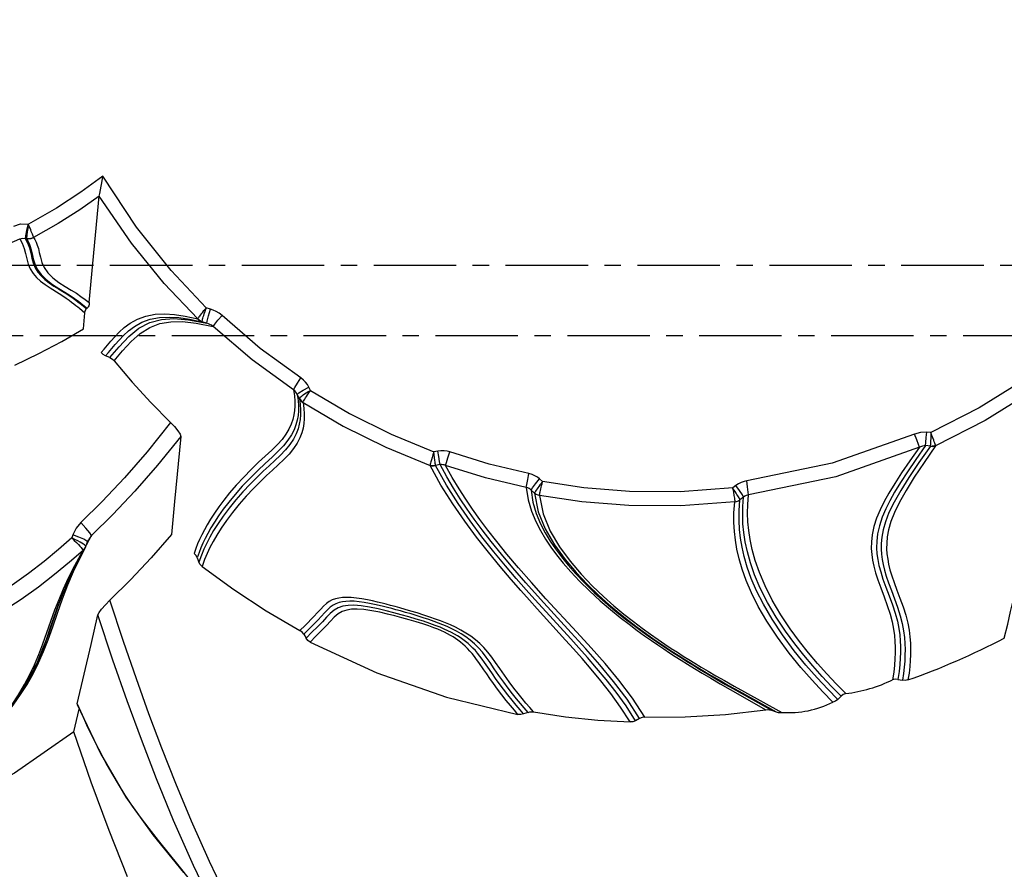
# Model space of a CAD drawing. Units: millimetres. Extents: x -1357 to 20411, y -677 to 13822.
# Drawn here: x 10854 to 11233, y 2335 to 2662 of the extents above; entities that cross this region are included whole.
import ezdxf

# ---------------------------------------------------------------- set-up
doc = ezdxf.new("R2010")
doc.units = ezdxf.units.MM
doc.linetypes.add('CENTER', pattern=[50.8, 31.75, -6.35, 6.35, -6.35])
doc.dimstyles.new('Qitele', dxfattribs={"dimscale": 85, "dimtxt": 4, "dimasz": 5, "dimexe": 4, "dimexo": 0, "dimgap": 3, "dimtad": 1, "dimdec": 0, "dimrnd": 10, "dimzin": 1, "dimtxsty": 'Standard', "dimblk": 'OBLIQUE', "dimcen": 5, "dimdle": 4, "dimclrd": 256, "dimclre": 256, "dimclrt": 256, "dimadec": 0, "dimazin": 0, "dimtfac": 1, "dimtdec": 0, "dimtmove": 0, "dimatfit": 3, "dimldrblk": 'OBLIQUE', "dimfxl": 6, "dimfxlon": 1, "dimlwd": 40, "dimlwe": 30, "dimarcsym": 0})

# ---------------------------------------------------------------- blocks, each defined once
blk = doc.blocks.new('_Oblique')
at = {"color": 0, "linetype": 'ByBlock', "lineweight": -2}
blk.add_line((-0.5, -0.5), (0.5, 0.5), dxfattribs=at)
blk = doc.blocks.new('*D9')
at = {"lineweight": 40, "transparency": 16777216}
blk.add_line((1895.57, 9381.77), (1895.57, 1414.82), dxfattribs=at)
at = {"lineweight": 30, "transparency": 16777216}
for p, q in [((2405.57, 9041.77), (1555.57, 9041.77)), ((2405.57, 1754.82), (1555.57, 1754.82))]:
    blk.add_line(p, q, dxfattribs=at)
at = {"layer": 'Defpoints', "color": 0, "transparency": 16777216}
for p in [(7477.44, 9041.77), (1895.57, 1754.82), (11102.59, 1754.82)]:
    blk.add_point(p, dxfattribs=at)
at = {"lineweight": 40, "transparency": 16777216, "xscale": 425, "yscale": 425, "zscale": 425}
for p, rotation in [((1895.57, 9041.77), 90), ((1895.57, 1754.82), 270)]:
    blk.add_blockref('_Oblique', p, dxfattribs=dict(at, rotation=rotation))
at = {"transparency": 16777216, "insert": (1462.97, 5913.26), "char_height": 340, "attachment_point": 5, "rotation": 90}
blk.add_mtext('7290', dxfattribs=at)

msp = doc.modelspace()

# ---------------------------------------------------------------- linework, layer by layer
at = {"color": 7, "linetype": 'Continuous'}
for p, q in [((10881.04, 2552.99), (10884.87, 2593.96)), ((10857.52, 2583.16), (10857.29, 2581.52)), ((10857.12, 2580.22), (10856.98, 2579.11)), ((10857.29, 2581.52), (10857.12, 2580.22)), ((10856.31, 2577.75), (10856.83, 2577.64)), ((10877.22, 2550.84), (10878.32, 2549.93)), ((10878.32, 2549.93), (10879.37, 2549.06)), ((10878.78, 2542.9), (10879.37, 2549.06)), ((10879.98, 2550.67), (10880.21, 2550.84)), ((10927.71, 2550.5), (10926.08, 2550.98)), ((10926.29, 2545.07), (10924.39, 2545.63)), ((10885.57, 2533.74), (10886.73, 2535.08)), ((10887.28, 2532.47), (10888.45, 2533.81)), ((10888.95, 2531.82), (10887.28, 2532.47)), ((10966.26, 2519.09), (10965.57, 2520.46)), ((10961.93, 2516.01), (10961.11, 2517.62)), ((11205.19, 2502.93), (11203.61, 2503.08)), ((11015.21, 2495.81), (11013.73, 2495.53)), ((11205, 2497.75), (11203.16, 2497.91)), ((11205, 2498.59), (11204.97, 2497.75)), ((11012.28, 2490.43), (11012.27, 2490.28)), ((11016.11, 2490.58), (11014.34, 2490.26)), ((11055.62, 2484.05), (11054.49, 2485.05)), ((11052.53, 2479.61), (11051.2, 2480.78)), ((11128.83, 2481.6), (11129.1, 2479.98)), ((11130.02, 2482.52), (11128.84, 2481.61)), ((11133.06, 2478.04), (11131.65, 2476.96)), ((10874.69, 2463.57), (10874.24, 2462.31)), ((10880.09, 2461.13), (10878.94, 2461.82)), ((10879.93, 2459.69), (10881.85, 2463.24)), ((10880.33, 2460.79), (10880.72, 2461.66)), ((10880.72, 2461.66), (10880.71, 2461.64)), ((10872.46, 2444.66), (10879.56, 2458.7)), ((10877.48, 2460.72), (10876.57, 2461.2)), ((10878.2, 2460.3), (10877.48, 2460.72)), ((10878.75, 2459.96), (10878.2, 2460.3)), ((10878.55, 2457.71), (10878.62, 2457.55)), ((10878.58, 2457.41), (10879.03, 2457.84)), ((10879.03, 2457.84), (10879.38, 2458.34)), ((10879.38, 2458.34), (10879.39, 2458.35)), ((10879.43, 2458.57), (10879.7, 2459.16)), ((10879.56, 2458.7), (10879.7, 2459.03)), ((10879.7, 2459.03), (10880.33, 2460.79)), ((10879.7, 2459.03), (10879.7, 2459.16)), ((10880.33, 2460.79), (10880.09, 2461.13)), ((10874.88, 2449.42), (10877.14, 2454.25)), ((10876.61, 2453.32), (10878.83, 2457.44)), ((10922.63, 2454.66), (10923.27, 2453.01)), ((10869.39, 2438.67), (10871.09, 2442.7)), ((10870.04, 2438.82), (10872.46, 2444.66)), ((10867.79, 2434.59), (10869.39, 2438.67)), ((10868.77, 2433.32), (10870.68, 2438.86)), ((10869.06, 2436.1), (10870.3, 2439.44)), ((10869.06, 2436.24), (10870, 2438.73)), ((10870, 2438.73), (10870.04, 2438.83)), ((10870.04, 2438.83), (10870.63, 2440.32)), ((10865.39, 2425.44), (10869.06, 2436.1)), ((10963.66, 2425.2), (10964.58, 2423.68)), ((10859.9, 2413.45), (10861.56, 2417.39)), ((10860.16, 2412.6), (10861.8, 2416.18)), ((10854.36, 2402.04), (10860.16, 2412.6)), ((10858.12, 2409.66), (10859.9, 2413.45)), ((10859.37, 2410), (10861.5, 2414.19)), ((10859.52, 2411.27), (10860.11, 2412.5)), ((10860.11, 2412.5), (10860.65, 2413.64)), ((11192.5, 2407.83), (11194.25, 2407.47)), ((10839.95, 2383.23), (10854.36, 2402.04)), ((11170.61, 2401.36), (11169.33, 2400.11)), ((10875.06, 2387.64), (10877.18, 2396.4)), ((11050.01, 2395.12), (11048.3, 2394.51)), ((11143.76, 2395.94), (11145.57, 2395.31)), ((11092.96, 2392.76), (11091.39, 2391.9)), ((10883.53, 2383.05), (10885.41, 2379.39)), ((10897.55, 2359.04), (10900.61, 2354.74))]:
    msp.add_line(p, q, dxfattribs=at)
at = {"color": 0, "linetype": 'CENTER'}
for p, q in [((10330.17, 2567.4), (11864.23, 2567.4)), ((10303.16, 2540.39), (11891.24, 2540.39))]:
    msp.add_line(p, q, dxfattribs=at)
at = {"color": 7, "linetype": 'Continuous'}
for points in [[(10886.26, 2601.76), (10877.78, 2595.52), (10868.37, 2589.39), (10857.57, 2583.18)], [(10885.29, 2596.48), (10885.93, 2599.98), (10886.26, 2601.76)], [(10926.08, 2550.98), (10912.53, 2565.37), (10899.23, 2582.04), (10886.26, 2601.76)], [(10884.88, 2593.98), (10885.03, 2594.99), (10885.29, 2596.48)], [(10884.88, 2593.98), (10877.32, 2588.71), (10868.99, 2583.46), (10859.55, 2578.11)], [(10922.85, 2546.71), (10909.9, 2560.32), (10897.27, 2575.84), (10884.87, 2593.96)], [(10851.95, 2582.49), (10854.59, 2583.3), (10857.57, 2583.18)], [(10857.45, 2583.17), (10856.86, 2580.76), (10856.47, 2578.78), (10856.31, 2577.75)], [(10859.55, 2578.12), (10859.5, 2578.32), (10859.41, 2578.61), (10859.28, 2578.98), (10859.11, 2579.41), (10858.92, 2579.9), (10858.7, 2580.44), (10858.46, 2581.02), (10858.19, 2581.65), (10857.88, 2582.36), (10857.52, 2583.16)], [(10856.98, 2579.11), (10856.92, 2578.65), (10856.88, 2578.25), (10856.85, 2577.95), (10856.83, 2577.73)], [(11300.93, 2580.87), (11288.29, 2565.12), (11273.59, 2549.68), (11257.56, 2535.51), (11240.95, 2523.17), (11223.78, 2512.49), (11205.19, 2502.93)], [(10671.28, 2564.45), (10689.41, 2557.75), (10710.33, 2552.58), (10734.27, 2549.67), (10761.36, 2550.03), (10791.66, 2554.7), (10823.88, 2564.28), (10854.22, 2577.57)], [(10854.22, 2577.57), (10855.24, 2577.84), (10856.31, 2577.75)], [(10854.22, 2577.57), (10855.18, 2575.88), (10855.92, 2573.91), (10856.46, 2571.87), (10856.92, 2569.86), (10857.48, 2567.87), (10858.29, 2565.98), (10859.37, 2564.27), (10860.68, 2562.73), (10862.24, 2561.29), (10864.02, 2559.94), (10865.9, 2558.7)], [(10856.31, 2577.75), (10857.25, 2576.06), (10857.96, 2574.12), (10858.48, 2572.13), (10858.92, 2570.18), (10859.45, 2568.27), (10860.22, 2566.44), (10861.23, 2564.78), (10862.47, 2563.29), (10863.93, 2561.9), (10865.62, 2560.59), (10867.43, 2559.38), (10869.22, 2558.27), (10870.88, 2557.27), (10872.36, 2556.34), (10873.65, 2555.48), (10874.78, 2554.7), (10875.78, 2553.97), (10876.67, 2553.3), (10877.47, 2552.68), (10878.2, 2552.1), (10878.85, 2551.58), (10879.44, 2551.1), (10879.98, 2550.67)], [(10856.83, 2577.73), (10857.76, 2577.65), (10858.68, 2577.78), (10859.55, 2578.12)], [(10856.83, 2577.64), (10857.76, 2577.57), (10858.69, 2577.73), (10859.56, 2578.1)], [(10856.83, 2577.73), (10856.83, 2577.68), (10856.83, 2577.64)], [(10856.83, 2577.64), (10857.34, 2576.8), (10857.82, 2575.82), (10858.26, 2574.67), (10858.66, 2573.32), (10859.05, 2571.75), (10859.46, 2569.93), (10860.04, 2567.93), (10860.99, 2565.86), (10862.43, 2563.81), (10864.41, 2561.84), (10866.8, 2560.04), (10869.29, 2558.47), (10871.59, 2557.07), (10873.6, 2555.79), (10875.36, 2554.58), (10876.99, 2553.38), (10878.6, 2552.13), (10880.21, 2550.84)], [(10859.55, 2578.11), (10860.07, 2577.27), (10860.55, 2576.29), (10860.99, 2575.14), (10861.4, 2573.8), (10861.78, 2572.25), (10862.19, 2570.46), (10862.74, 2568.5), (10863.64, 2566.48), (10865.02, 2564.47), (10866.92, 2562.54), (10869.24, 2560.77), (10871.7, 2559.22), (10874.01, 2557.85), (10876.04, 2556.58), (10877.82, 2555.38), (10879.44, 2554.21), (10881.04, 2552.99)], [(11305.04, 2577.57), (11292.12, 2561.45), (11277.07, 2545.64), (11260.66, 2531.13), (11243.65, 2518.5), (11226.06, 2507.58), (11206.97, 2497.81)], [(10865.9, 2558.7), (10869.39, 2556.55), (10870.84, 2555.61), (10872.11, 2554.75), (10873.22, 2553.95), (10874.21, 2553.22), (10875.08, 2552.55), (10875.87, 2551.93), (10876.58, 2551.36), (10877.22, 2550.84)], [(10881.04, 2552.99), (10880.95, 2552.35), (10880.82, 2551.82), (10880.65, 2551.39), (10880.45, 2551.07), (10880.21, 2550.84)], [(10879.37, 2549.06), (10879.48, 2549.76), (10879.68, 2550.3), (10879.98, 2550.67)], [(10886.73, 2535.08), (10889.33, 2538.13), (10890.83, 2539.82), (10892.51, 2541.58), (10894.46, 2543.37), (10896.78, 2545.11), (10899.57, 2546.66), (10902.82, 2547.83), (10906.39, 2548.49), (10910.09, 2548.64), (10913.89, 2548.39), (10917.98, 2547.77), (10922.85, 2546.71)], [(10926.1, 2550.97), (10925.49, 2550.28), (10924.95, 2549.65), (10924.49, 2549.1), (10924.1, 2548.62), (10923.77, 2548.19), (10923.48, 2547.81), (10923.23, 2547.46), (10923.04, 2547.16), (10922.89, 2546.92), (10922.81, 2546.74)], [(10924.45, 2545.78), (10924.49, 2545.99), (10924.57, 2546.27), (10924.66, 2546.62), (10924.79, 2547.04), (10924.93, 2547.51), (10925.1, 2548.03), (10925.3, 2548.63), (10925.53, 2549.31), (10925.8, 2550.1), (10926.1, 2550.97)], [(10926.29, 2545.07), (10926.43, 2545.88), (10926.96, 2547.9), (10927.71, 2550.5)], [(10932.16, 2547.97), (10931.02, 2548.89), (10929.89, 2549.59), (10928.79, 2550.12), (10927.71, 2550.5)], [(10888.45, 2533.81), (10891.05, 2536.87), (10892.55, 2538.57), (10894.23, 2540.33), (10896.18, 2542.11), (10898.5, 2543.85), (10901.29, 2545.41), (10904.53, 2546.59), (10908.08, 2547.26), (10911.76, 2547.44), (10915.54, 2547.21), (10919.61, 2546.63), (10924.39, 2545.63)], [(10888.95, 2531.82), (10892.49, 2535.97), (10896.21, 2539.99), (10900.13, 2543.19), (10904.31, 2545.36), (10908.8, 2546.53), (10913.65, 2546.85), (10919.24, 2546.41), (10926.29, 2545.07)], [(10890.61, 2530.61), (10893.81, 2534.36), (10897.13, 2538.05), (10900.61, 2541.15), (10904.29, 2543.43), (10908.2, 2544.89), (10912.37, 2545.6), (10916.92, 2545.67), (10922.2, 2545.12), (10928.78, 2543.82)], [(10922.75, 2546.73), (10923.23, 2546.26), (10923.78, 2545.89), (10924.39, 2545.63)], [(10922.81, 2546.74), (10923.3, 2546.34), (10923.85, 2546.02), (10924.45, 2545.78)], [(10924.39, 2545.63), (10924.42, 2545.67), (10924.45, 2545.78)], [(10928.78, 2543.82), (10928.13, 2544.27), (10927.5, 2544.61), (10926.89, 2544.88), (10926.29, 2545.07)], [(10928.78, 2543.82), (10929.37, 2544.73), (10930.58, 2546.23), (10932.16, 2547.97)], [(10962.48, 2523.96), (10946.83, 2535.38), (10932.16, 2547.97)], [(10852.31, 2528.84), (10861.59, 2533.35), (10870.42, 2538.04), (10878.78, 2542.9)], [(10959.71, 2519.34), (10943.76, 2530.97), (10928.78, 2543.82)], [(10887.28, 2532.47), (10886.34, 2533), (10885.57, 2533.74)], [(10888.95, 2531.82), (10889.58, 2531.51), (10890.13, 2531.11), (10890.61, 2530.61)], [(10890.61, 2530.61), (10897.53, 2522.4), (10904.78, 2514.47), (10912.34, 2506.84)], [(10959.71, 2519.34), (10960.19, 2520.33), (10961.19, 2522), (10962.48, 2523.96)], [(10965.57, 2520.46), (10965.02, 2521.41), (10964.32, 2522.33), (10963.48, 2523.18), (10962.48, 2523.96)], [(10959.71, 2519.34), (10960.06, 2517.04), (10960.22, 2515.01), (10960.23, 2513.16), (10960.11, 2511.41), (10959.85, 2509.7), (10959.43, 2507.96), (10958.81, 2506.15), (10957.93, 2504.26), (10956.76, 2502.31), (10955.28, 2500.32), (10953.48, 2498.28), (10951.35, 2496.17)], [(10961.11, 2517.62), (10960.86, 2518.09), (10960.54, 2518.53), (10960.16, 2518.96), (10959.71, 2519.34)], [(10961.11, 2517.62), (10961.76, 2518.26), (10963.39, 2519.29), (10965.57, 2520.46)], [(10966.25, 2519.1), (10965.36, 2518.58), (10964.59, 2518.11), (10963.95, 2517.7), (10963.42, 2517.34), (10962.98, 2517.02), (10962.6, 2516.73), (10962.31, 2516.48), (10962.09, 2516.27), (10961.96, 2516.11)], [(10963.35, 2514.57), (10963.44, 2514.78), (10963.59, 2515.07), (10963.79, 2515.43), (10964.04, 2515.84), (10964.34, 2516.32), (10964.7, 2516.87), (10965.13, 2517.51), (10965.65, 2518.26), (10966.25, 2519.1)], [(10966.26, 2519.09), (10981.24, 2510.27), (10997.25, 2502.3), (11013.73, 2495.53)], [(10961.11, 2517.62), (10961.45, 2515.28), (10961.6, 2513.21), (10961.59, 2511.31), (10961.43, 2509.51), (10961.12, 2507.73), (10960.62, 2505.9), (10959.89, 2504), (10958.88, 2502.01), (10957.54, 2499.96), (10955.86, 2497.87), (10953.83, 2495.72), (10951.45, 2493.47), (10948.79, 2491.05), (10945.94, 2488.37), (10942.94, 2485.4), (10939.94, 2482.23), (10937.16, 2479.09), (10934.72, 2476.12), (10932.63, 2473.36), (10930.83, 2470.81), (10929.26, 2468.42), (10927.9, 2466.17), (10926.71, 2464.07), (10925.68, 2462.1), (10924.78, 2460.26), (10924.01, 2458.5), (10923.3, 2456.68), (10922.63, 2454.66)], [(10961.93, 2516.01), (10962.26, 2513.7), (10962.4, 2511.65), (10962.39, 2509.76), (10962.23, 2507.96), (10961.92, 2506.18), (10961.43, 2504.35), (10960.7, 2502.45), (10959.67, 2500.44), (10958.3, 2498.35), (10956.58, 2496.22), (10954.6, 2494.13), (10952.47, 2492.12), (10950.27, 2490.11), (10947.98, 2488), (10945.54, 2485.66), (10942.93, 2483.04), (10940.2, 2480.12), (10937.45, 2476.99), (10934.87, 2473.81), (10932.58, 2470.74), (10930.61, 2467.85), (10928.92, 2465.15), (10927.48, 2462.64), (10926.24, 2460.3), (10925.16, 2458.03), (10924.18, 2455.66), (10923.27, 2453.01)], [(10963.34, 2514.57), (10963.69, 2512.23), (10963.84, 2510.16), (10963.83, 2508.25), (10963.67, 2506.44), (10963.36, 2504.64), (10962.86, 2502.81), (10962.13, 2500.89), (10961.09, 2498.87), (10959.7, 2496.75), (10957.97, 2494.61), (10955.97, 2492.51), (10953.83, 2490.48), (10951.62, 2488.47), (10949.31, 2486.34), (10946.87, 2484), (10944.25, 2481.37), (10941.5, 2478.44), (10938.74, 2475.3), (10936.15, 2472.12), (10933.86, 2469.04), (10931.88, 2466.15), (10930.19, 2463.45), (10928.74, 2460.94), (10927.5, 2458.6), (10926.42, 2456.33), (10925.44, 2453.96), (10924.53, 2451.31)], [(10961.96, 2516.11), (10961.94, 2516.06), (10961.93, 2516.01)], [(10961.93, 2516.01), (10962.3, 2515.44), (10962.78, 2514.94), (10963.35, 2514.54)], [(10961.96, 2516.11), (10962.33, 2515.52), (10962.8, 2515), (10963.35, 2514.57)], [(10963.34, 2514.57), (10978.79, 2505.45), (10995.29, 2497.25), (11012.27, 2490.28)], [(10912.34, 2506.84), (10903.34, 2495.56), (10894.56, 2485.43), (10886.04, 2476.37), (10877.75, 2468.24)], [(10912.34, 2506.84), (10913.88, 2505.23), (10915.17, 2503.64), (10915.99, 2502.31), (10916.24, 2501.43)], [(11203.61, 2503.08), (11201.22, 2503), (11198.84, 2502.3)], [(11203.16, 2497.91), (11203.26, 2499.16), (11203.42, 2500.99), (11203.61, 2503.08)], [(10916.24, 2501.43), (10907.31, 2490.32), (10898.59, 2480.31), (10890.12, 2471.33), (10881.85, 2463.24)], [(10916.24, 2501.43), (10913.88, 2476.42), (10912.63, 2463.71)], [(11198.84, 2502.3), (11167.17, 2491.11), (11134.28, 2484.3)], [(11200.81, 2497.26), (11200.47, 2498.33), (11199.76, 2500.15), (11198.84, 2502.3)], [(11205.16, 2502.93), (11205.11, 2501.75), (11205, 2498.59)], [(11206.93, 2498.08), (11206.82, 2498.44), (11206.68, 2498.87), (11206.5, 2499.4), (11206.27, 2500.05), (11205.97, 2500.86), (11205.59, 2501.84), (11205.16, 2502.93)], [(10951.35, 2496.17), (10946.25, 2491.48), (10943.42, 2488.76), (10940.5, 2485.79), (10937.66, 2482.72), (10935.08, 2479.72), (10932.84, 2476.91), (10930.9, 2474.3), (10929.22, 2471.87), (10927.75, 2469.58), (10926.47, 2467.44), (10925.35, 2465.42), (10924.36, 2463.53), (10923.51, 2461.75), (10922.76, 2460.04), (10922.08, 2458.27), (10921.43, 2456.31)], [(11013.72, 2495.53), (11013.35, 2494.32), (11013.03, 2493.26), (11012.78, 2492.37), (11012.59, 2491.68), (11012.45, 2491.15), (11012.35, 2490.74), (11012.28, 2490.43)], [(11014.35, 2490.26), (11014.32, 2490.57), (11014.28, 2490.99), (11014.22, 2491.54), (11014.13, 2492.26), (11014.02, 2493.17), (11013.72, 2495.53)], [(11019.88, 2495.45), (11018.82, 2495.75), (11017.67, 2495.92), (11016.46, 2495.95), (11015.21, 2495.81)], [(11016.11, 2490.58), (11015.93, 2491.79), (11015.61, 2493.65), (11015.21, 2495.81)], [(11200.81, 2497.26), (11168.52, 2485.84), (11134.96, 2478.89)], [(11200.81, 2497.26), (11197.11, 2492.01), (11193.92, 2487.36), (11191.26, 2483.26), (11189.05, 2479.63), (11187.21, 2476.34), (11185.64, 2473.18), (11184.29, 2469.97), (11183.23, 2466.7), (11182.57, 2463.59), (11182.27, 2460.8), (11182.24, 2458.3), (11182.4, 2455.99), (11182.71, 2453.75), (11183.19, 2451.44), (11183.85, 2448.95), (11184.74, 2446.16), (11185.86, 2443.05), (11187.13, 2439.69), (11188.39, 2436.28), (11189.46, 2433.01), (11190.26, 2429.99), (11190.8, 2427.24), (11191.14, 2424.74), (11191.33, 2422.43), (11191.42, 2420.24), (11191.42, 2418.07), (11191.35, 2415.81), (11191.17, 2413.37), (11190.88, 2410.67), (11190.45, 2407.7)], [(11203.16, 2497.91), (11199.42, 2492.58), (11196.18, 2487.84), (11193.47, 2483.67), (11191.23, 2479.99), (11189.37, 2476.66), (11187.78, 2473.49), (11186.42, 2470.29), (11185.33, 2467.02), (11184.65, 2463.89), (11184.33, 2461.08), (11184.28, 2458.58), (11184.43, 2456.26), (11184.73, 2454.02), (11185.2, 2451.72), (11185.85, 2449.24), (11186.73, 2446.48), (11187.84, 2443.38), (11189.11, 2440.02), (11190.37, 2436.61), (11191.46, 2433.32), (11192.27, 2430.27), (11192.83, 2427.5), (11193.17, 2424.97), (11193.37, 2422.64), (11193.46, 2420.44), (11193.47, 2418.25), (11193.39, 2415.98), (11193.22, 2413.52), (11192.93, 2410.81), (11192.5, 2407.83)], [(11205, 2497.75), (11200.54, 2491.36), (11196.72, 2485.68), (11193.55, 2480.61), (11191, 2476.09), (11189.05, 2472.08), (11187.65, 2468.52), (11186.75, 2465.39), (11186.26, 2462.65), (11186.04, 2460.23), (11186.03, 2458.05), (11186.16, 2456.02), (11186.42, 2454.04), (11186.79, 2452.04), (11187.31, 2449.92), (11187.99, 2447.6), (11188.88, 2444.99), (11189.96, 2442.06), (11191.17, 2438.89), (11192.37, 2435.6), (11193.39, 2432.37), (11194.17, 2429.32), (11194.68, 2426.54), (11194.99, 2423.99), (11195.16, 2421.63), (11195.23, 2419.37), (11195.2, 2417.13), (11195.1, 2414.88), (11194.92, 2412.58), (11194.64, 2410.14), (11194.25, 2407.47)], [(11206.97, 2497.81), (11202.55, 2491.43), (11198.76, 2485.74), (11195.61, 2480.66), (11193.08, 2476.15), (11191.14, 2472.15), (11189.76, 2468.6), (11188.87, 2465.49), (11188.38, 2462.76), (11188.17, 2460.35), (11188.15, 2458.19), (11188.28, 2456.16), (11188.54, 2454.2), (11188.91, 2452.21), (11189.42, 2450.1), (11190.11, 2447.78), (11190.99, 2445.18), (11192.07, 2442.27), (11193.28, 2439.1), (11194.47, 2435.82), (11195.5, 2432.59), (11196.28, 2429.54), (11196.8, 2426.74), (11197.11, 2424.19), (11197.28, 2421.82), (11197.35, 2419.55), (11197.32, 2417.31), (11197.22, 2415.05), (11197.04, 2412.74), (11196.76, 2410.29), (11196.37, 2407.62)], [(11203.16, 2497.91), (11202, 2497.74), (11200.81, 2497.26)], [(11204.95, 2497.68), (11205.64, 2497.61), (11206.32, 2497.65), (11206.97, 2497.81)], [(11204.97, 2497.75), (11205.64, 2497.76), (11206.3, 2497.87), (11206.93, 2498.08)], [(11206.97, 2497.81), (11206.96, 2497.93), (11206.93, 2498.09)], [(11018.27, 2490.27), (11018.55, 2491.36), (11019.13, 2493.23), (11019.88, 2495.45)], [(11050.36, 2487.11), (11035.01, 2490.79), (11019.88, 2495.45)], [(11064.44, 2422.99), (11053.54, 2435), (11050.56, 2438.31), (11047.23, 2442.06), (11043.46, 2446.38), (11039.25, 2451.34), (11034.75, 2456.82), (11030.19, 2462.63), (11025.62, 2468.8), (11021.01, 2475.48), (11016.49, 2482.68), (11012.27, 2490.28)], [(11012.27, 2490.28), (11012.95, 2490.14), (11013.65, 2490.12), (11014.36, 2490.22)], [(11012.28, 2490.43), (11012.96, 2490.26), (11013.66, 2490.2), (11014.35, 2490.26)], [(11066.49, 2423.41), (11055.58, 2435.35), (11052.61, 2438.64), (11049.28, 2442.36), (11045.51, 2446.66), (11041.3, 2451.58), (11036.8, 2457.02), (11032.25, 2462.79), (11027.68, 2468.91), (11023.08, 2475.55), (11018.56, 2482.69), (11014.34, 2490.26)], [(11018.27, 2490.27), (11017.77, 2490.44), (11017.24, 2490.56), (11016.68, 2490.61), (11016.11, 2490.58)], [(11066.69, 2425.72), (11054.8, 2438.73), (11049.2, 2444.99), (11044.19, 2450.76), (11039.74, 2456.06), (11035.82, 2460.93), (11032.38, 2465.39), (11029.32, 2469.52), (11026.53, 2473.46), (11023.88, 2477.39), (11021.29, 2481.47), (11018.69, 2485.84), (11016.11, 2490.58)], [(11068.77, 2426.02), (11056.92, 2438.9), (11051.33, 2445.12), (11046.32, 2450.85), (11041.87, 2456.11), (11037.94, 2460.95), (11034.49, 2465.37), (11031.43, 2469.47), (11028.65, 2473.38), (11026.01, 2477.26), (11023.43, 2481.29), (11020.85, 2485.59), (11018.27, 2490.27)], [(11049.36, 2481.76), (11033.68, 2485.52), (11018.27, 2490.27)], [(11049.36, 2481.76), (11049.54, 2482.89), (11049.9, 2484.81), (11050.36, 2487.11)], [(11054.49, 2485.05), (11053.64, 2485.71), (11052.67, 2486.29), (11051.58, 2486.77), (11050.36, 2487.11)], [(11051.2, 2480.78), (11051.74, 2481.68), (11052.93, 2483.23), (11054.49, 2485.05)], [(11134.28, 2484.3), (11133.22, 2484.09), (11132.15, 2483.73), (11131.07, 2483.21), (11130.02, 2482.52)], [(11134.96, 2478.89), (11134.84, 2480.03), (11134.6, 2481.98), (11134.28, 2484.3)], [(11049.36, 2481.76), (11050.06, 2477.02), (11051.35, 2472.62), (11052.98, 2468.68), (11054.78, 2465.15), (11056.7, 2461.91), (11058.75, 2458.83), (11061, 2455.77), (11063.54, 2452.61), (11066.46, 2449.27), (11069.85, 2445.67), (11073.71, 2441.89), (11077.8, 2438.15), (11081.79, 2434.73), (11085.51, 2431.71), (11088.93, 2429.06), (11092.05, 2426.72), (11094.92, 2424.65), (11097.54, 2422.8), (11099.98, 2421.12), (11102.29, 2419.57), (11104.52, 2418.1), (11106.74, 2416.66), (11109.03, 2415.21), (11111.46, 2413.69), (11114.11, 2412.05), (11117.07, 2410.26), (11120.37, 2408.3), (11123.99, 2406.18), (11127.91, 2403.92), (11141.57, 2396.16)], [(11051.2, 2480.78), (11050.82, 2481.1), (11050.39, 2481.37), (11049.9, 2481.6), (11049.36, 2481.76)], [(11051.2, 2480.78), (11051.91, 2476.08), (11053.21, 2471.73), (11054.85, 2467.82), (11056.65, 2464.32), (11058.58, 2461.12), (11060.64, 2458.07), (11062.9, 2455.03), (11065.45, 2451.89), (11068.38, 2448.56), (11071.8, 2444.99), (11075.67, 2441.23), (11079.76, 2437.54), (11083.75, 2434.16), (11087.47, 2431.18), (11090.88, 2428.57), (11094, 2426.26), (11096.86, 2424.22), (11099.48, 2422.4), (11101.92, 2420.74), (11104.23, 2419.21), (11106.46, 2417.76), (11108.69, 2416.33), (11110.99, 2414.89), (11113.43, 2413.38), (11116.1, 2411.75), (11119.08, 2409.97), (11122.41, 2408.02), (11126.06, 2405.91), (11130.01, 2403.66), (11143.76, 2395.94)], [(11055.62, 2484.05), (11055.07, 2483.36), (11054.6, 2482.74), (11054.19, 2482.19), (11053.82, 2481.68), (11053.48, 2481.2), (11053.18, 2480.76), (11052.93, 2480.37), (11052.74, 2480.04), (11052.61, 2479.79), (11052.53, 2479.61)], [(11054.45, 2478.73), (11054.49, 2478.95), (11054.54, 2479.26), (11054.62, 2479.65), (11054.71, 2480.12), (11054.83, 2480.64), (11054.95, 2481.21), (11055.09, 2481.82), (11055.24, 2482.48), (11055.42, 2483.22), (11055.62, 2484.05)], [(11128.84, 2481.61), (11108.6, 2480.13), (11089.15, 2480.25), (11071.51, 2481.68), (11055.62, 2484.05)], [(11131.65, 2476.96), (11131.58, 2477.14), (11131.47, 2477.39), (11131.29, 2477.72), (11131.07, 2478.12), (11130.8, 2478.58), (11130.5, 2479.07), (11130.16, 2479.61), (11129.78, 2480.2), (11129.34, 2480.86), (11128.83, 2481.6)], [(11133.06, 2478.04), (11132.56, 2478.98), (11131.46, 2480.6), (11130.02, 2482.52)], [(11052.53, 2479.61), (11053.94, 2472.45), (11056.66, 2465.79), (11060.22, 2459.66), (11064.26, 2454.05), (11068.54, 2448.96), (11072.87, 2444.4), (11077.1, 2440.33), (11081.16, 2436.7), (11085.02, 2433.46), (11088.65, 2430.56), (11092.06, 2427.97), (11095.21, 2425.67), (11098.1, 2423.62), (11100.76, 2421.79), (11103.22, 2420.13), (11105.54, 2418.6), (11107.79, 2417.16), (11110.01, 2415.75), (11112.3, 2414.32), (11114.72, 2412.84), (11117.36, 2411.26), (11120.3, 2409.52), (11123.59, 2407.6), (11127.26, 2405.5), (11131.29, 2403.23), (11145.57, 2395.31)], [(11052.53, 2479.61), (11053.11, 2479.2), (11053.76, 2478.91), (11054.45, 2478.73)], [(11054.45, 2478.73), (11055.86, 2471.61), (11058.59, 2465), (11062.15, 2458.91), (11066.2, 2453.35), (11070.49, 2448.31), (11074.81, 2443.78), (11079.05, 2439.75), (11083.12, 2436.16), (11086.98, 2432.95), (11090.62, 2430.09), (11094.03, 2427.53), (11097.18, 2425.25), (11100.08, 2423.22), (11102.73, 2421.41), (11105.2, 2419.77), (11107.53, 2418.26), (11109.77, 2416.83), (11112.01, 2415.43), (11114.3, 2414.02), (11116.74, 2412.55), (11119.39, 2410.98), (11122.36, 2409.25), (11125.68, 2407.34), (11129.38, 2405.26), (11133.44, 2403), (11147.83, 2395.11)], [(11129.67, 2476.21), (11108.89, 2474.68), (11088.88, 2474.81), (11070.76, 2476.28), (11054.45, 2478.73)], [(11129.1, 2479.98), (11129.32, 2478.68), (11129.41, 2478.11), (11129.49, 2477.59), (11129.55, 2477.12), (11129.61, 2476.74), (11129.65, 2476.43), (11129.67, 2476.21)], [(11129.67, 2476.21), (11130.37, 2476.34), (11131.04, 2476.59), (11131.65, 2476.96)], [(11169.33, 2400.11), (11165.46, 2404.09), (11161.37, 2408.48), (11157.06, 2413.37), (11152.55, 2418.89), (11148.04, 2424.95), (11143.99, 2431.05), (11140.66, 2436.77), (11138.05, 2441.99), (11136.01, 2446.76), (11134.45, 2451.13), (11133.29, 2455.13), (11132.45, 2458.79), (11131.86, 2462.22), (11131.49, 2465.55), (11131.3, 2469.01), (11131.32, 2472.79), (11131.65, 2476.96)], [(11170.61, 2401.36), (11166.95, 2405.11), (11163.31, 2409), (11159.75, 2412.99), (11156.27, 2417.1), (11152.78, 2421.49), (11149.21, 2426.36), (11145.6, 2431.79), (11142.25, 2437.5), (11139.46, 2443.04), (11137.29, 2448.13), (11135.67, 2452.77), (11134.49, 2457), (11133.66, 2460.86), (11133.12, 2464.42), (11132.81, 2467.75), (11132.69, 2471), (11132.76, 2474.38), (11133.06, 2478.04)], [(11134.96, 2478.89), (11134.49, 2478.79), (11134.01, 2478.62), (11133.53, 2478.37), (11133.06, 2478.04)], [(11172.41, 2402.38), (11168.76, 2406.11), (11165.12, 2409.99), (11161.56, 2413.96), (11158.08, 2418.06), (11154.6, 2422.43), (11151.04, 2427.28), (11147.44, 2432.7), (11144.09, 2438.4), (11141.31, 2443.92), (11139.15, 2449), (11137.54, 2453.63), (11136.36, 2457.85), (11135.54, 2461.7), (11135.01, 2465.25), (11134.7, 2468.58), (11134.58, 2471.83), (11134.65, 2475.22), (11134.96, 2478.89)], [(11167.45, 2399.08), (11163.57, 2403.08), (11159.46, 2407.51), (11155.14, 2412.43), (11150.61, 2417.98), (11146.08, 2424.07), (11142.03, 2430.2), (11138.7, 2435.94), (11136.08, 2441.17), (11134.04, 2445.96), (11132.47, 2450.34), (11131.31, 2454.34), (11130.47, 2458.02), (11129.89, 2461.45), (11129.51, 2464.79), (11129.32, 2468.25), (11129.35, 2472.04), (11129.67, 2476.21)], [(11233.47, 2423.74), (11234.78, 2429.11), (11235.9, 2433.95), (11237.02, 2438.59), (11238.32, 2443.5), (11239.95, 2448.85), (11241.9, 2454.29), (11244.12, 2459.61), (11246.6, 2464.89), (11249.39, 2470.36)], [(10877.75, 2468.24), (10875.93, 2466.07), (10874.69, 2463.57)], [(10881.85, 2463.24), (10881.2, 2464.28), (10879.71, 2466.09), (10877.75, 2468.24)], [(10874.24, 2462.31), (10869.19, 2457.91), (10863.6, 2453.29), (10857.6, 2448.66), (10851.29, 2444.14), (10844.64, 2439.74), (10837.47, 2435.4), (10829.52, 2431.06), (10820.6, 2426.72), (10810.58, 2422.46)], [(10874.24, 2462.32), (10875.23, 2461.38), (10876.11, 2460.52), (10876.84, 2459.76), (10877.42, 2459.13), (10877.86, 2458.63)], [(10876.57, 2461.2), (10875.48, 2461.74), (10874.24, 2462.32)], [(10878.94, 2461.82), (10877.02, 2462.69), (10874.69, 2463.57)], [(10881.85, 2463.24), (10880.95, 2462.04), (10880.72, 2461.66)], [(10912.63, 2463.71), (10904.8, 2454.7), (10896.92, 2446.23), (10888.99, 2438.31)], [(10878.62, 2457.55), (10873.43, 2453), (10867.64, 2448.22), (10861.42, 2443.39), (10854.84, 2438.67), (10847.9, 2434.08), (10840.41, 2429.55), (10832.09, 2425.01), (10822.75, 2420.48), (10812.25, 2416.04)], [(10877.86, 2458.63), (10878.18, 2458.24), (10878.41, 2457.94), (10878.55, 2457.71)], [(10878.55, 2457.37), (10878.61, 2457.5), (10878.62, 2457.55)], [(10878.62, 2457.55), (10879.07, 2458.03), (10879.43, 2458.57)], [(10879.7, 2459.16), (10879.61, 2459.29), (10879.43, 2459.46), (10879.15, 2459.68), (10878.75, 2459.96)], [(10871.09, 2442.7), (10873.06, 2446.95), (10875.48, 2451.76), (10878.55, 2457.37)], [(10922.63, 2454.66), (10922.14, 2455.57), (10921.43, 2456.31)], [(10872.3, 2444.32), (10874.23, 2448.54), (10876.61, 2453.32)], [(10924.53, 2451.31), (10923.79, 2452.07), (10923.27, 2453.01)], [(10924.53, 2451.31), (10936.64, 2442.43), (10949.2, 2434.19), (10962.18, 2426.62)], [(10870.68, 2438.86), (10872.72, 2444.29), (10874.88, 2449.42)], [(11052.13, 2395.29), (11050.66, 2396.98), (11049.19, 2398.71), (11047.71, 2400.5), (11046.18, 2402.41), (11044.55, 2404.51), (11042.8, 2406.85), (11040.95, 2409.4), (11039.15, 2411.97), (11037.52, 2414.33), (11036.02, 2416.44), (11034.55, 2418.34), (11033.02, 2420.07), (11031.42, 2421.65), (11029.73, 2423.11), (11027.93, 2424.46), (11026.04, 2425.7), (11024.08, 2426.85), (11022.07, 2427.89), (11020.1, 2428.82), (11018.18, 2429.64), (11016.31, 2430.38), (11014.37, 2431.09), (11012.25, 2431.83), (11009.86, 2432.62), (11007.32, 2433.42), (11004.88, 2434.16), (11002.64, 2434.81), (11000.61, 2435.38), (10998.78, 2435.89), (10997.08, 2436.35), (10995.43, 2436.78), (10993.77, 2437.2), (10992.03, 2437.62), (10990.14, 2438.05), (10988.12, 2438.47), (10986.01, 2438.85), (10983.91, 2439.15), (10981.93, 2439.34), (10980.15, 2439.4), (10978.56, 2439.34), (10977.14, 2439.16), (10975.83, 2438.86), (10974.62, 2438.42), (10973.46, 2437.82), (10972.35, 2437.03), (10971.26, 2436.05), (10970.16, 2434.89), (10968.94, 2433.56), (10967.52, 2432.08)], [(10861.29, 2415.09), (10862.92, 2419.05), (10864.48, 2423.21), (10866.01, 2427.56), (10867.53, 2431.97), (10869.06, 2436.24)], [(10884.34, 2432.69), (10884.77, 2433.56), (10885.77, 2434.89), (10887.25, 2436.55), (10888.99, 2438.31)], [(10935.45, 2320.77), (10927.32, 2337.61), (10920.39, 2353.18), (10914.34, 2367.67), (10908.95, 2381.32), (10903.98, 2394.56), (10899.16, 2408), (10894.22, 2422.37), (10888.99, 2438.31)], [(11033.25, 2414.39), (11032.36, 2415.64), (11031.49, 2416.8), (11030.61, 2417.88), (11029.72, 2418.9), (11028.81, 2419.86), (11027.87, 2420.77), (11026.91, 2421.63), (11025.92, 2422.44), (11024.91, 2423.2), (11023.89, 2423.91), (11022.84, 2424.58), (11021.74, 2425.23), (11020.52, 2425.9), (11019.18, 2426.57), (11017.75, 2427.23), (11016.17, 2427.9), (11014.31, 2428.62), (11012.17, 2429.39), (11009.73, 2430.2), (11006.99, 2431.06), (11004.08, 2431.92), (11001.18, 2432.75), (10998.33, 2433.52), (10995.4, 2434.27), (10992.28, 2435.01), (10988.99, 2435.68), (10985.74, 2436.18), (10982.98, 2436.39), (10980.73, 2436.34), (10978.73, 2436.03), (10976.91, 2435.42), (10975.3, 2434.5), (10973.83, 2433.27), (10972.4, 2431.76), (10970.8, 2430.03), (10968.9, 2428.1), (10966.79, 2425.98), (10964.58, 2423.68)], [(11031.1, 2414.32), (11030.23, 2415.55), (11029.37, 2416.69), (11028.51, 2417.76), (11027.64, 2418.76), (11026.75, 2419.69), (11025.84, 2420.58), (11024.92, 2421.41), (11023.98, 2422.18), (11023.03, 2422.9), (11022.08, 2423.56), (11021.12, 2424.18), (11020.13, 2424.78), (11019.04, 2425.38), (11017.88, 2425.97), (11016.65, 2426.54), (11015.29, 2427.13), (11013.68, 2427.75), (11011.76, 2428.44), (11009.52, 2429.18), (11006.97, 2429.98), (11004.22, 2430.79), (11001.47, 2431.56), (10998.75, 2432.29), (10995.95, 2432.99), (10992.98, 2433.68), (10989.87, 2434.3), (10986.82, 2434.74), (10984.23, 2434.92), (10982.08, 2434.86), (10980.17, 2434.55), (10978.42, 2433.95), (10976.84, 2433.04), (10975.39, 2431.82), (10973.96, 2430.31), (10972.35, 2428.58), (10970.45, 2426.65), (10968.34, 2424.53), (10966.13, 2422.23)], [(11050.01, 2395.12), (11048.55, 2396.82), (11047.08, 2398.57), (11045.6, 2400.37), (11044.06, 2402.31), (11042.42, 2404.44), (11040.65, 2406.82), (11038.8, 2409.39), (11037.01, 2411.96), (11035.4, 2414.3), (11033.92, 2416.39), (11032.46, 2418.26), (11030.97, 2419.95), (11029.41, 2421.49), (11027.78, 2422.9), (11026.07, 2424.18), (11024.3, 2425.34), (11022.5, 2426.39), (11020.69, 2427.33), (11018.93, 2428.16), (11017.24, 2428.89), (11015.58, 2429.55), (11013.83, 2430.19), (11011.87, 2430.87), (11009.64, 2431.6), (11007.26, 2432.35), (11004.95, 2433.04), (11002.82, 2433.66), (11000.89, 2434.2), (10999.14, 2434.68), (10997.51, 2435.12), (10995.93, 2435.52), (10994.34, 2435.92), (10992.67, 2436.32), (10990.88, 2436.72), (10988.95, 2437.11), (10986.94, 2437.46), (10984.96, 2437.74), (10983.08, 2437.91), (10981.38, 2437.96), (10979.86, 2437.89), (10978.5, 2437.71), (10977.24, 2437.41), (10976.05, 2436.98), (10974.92, 2436.39), (10973.82, 2435.61), (10972.75, 2434.64), (10971.65, 2433.48), (10970.43, 2432.15), (10969, 2430.66)], [(10861.5, 2414.19), (10863.44, 2418.54), (10865.24, 2423.11), (10866.99, 2428.02), (10868.77, 2433.32)], [(10861.56, 2417.39), (10863.14, 2421.54), (10864.69, 2425.88), (10866.24, 2430.31), (10867.79, 2434.59)], [(10876.32, 2398.38), (10879.04, 2409.79), (10881.72, 2421.23), (10884.34, 2432.69)], [(10930.29, 2317.14), (10921.17, 2336.12), (10913.52, 2353.48), (10906.93, 2369.53), (10901.09, 2384.63), (10895.62, 2399.54), (10890.13, 2415.24), (10884.34, 2432.69)], [(10967.52, 2432.08), (10964.11, 2428.64), (10962.18, 2426.62)], [(10969, 2430.66), (10965.59, 2427.22), (10963.66, 2425.2)], [(10861.8, 2416.18), (10863.64, 2420.66), (10865.39, 2425.44)], [(10963.66, 2425.2), (10963.02, 2426.01), (10962.18, 2426.62)], [(10966.13, 2422.23), (10965.25, 2422.85), (10964.58, 2423.68)], [(11091.39, 2391.9), (11087.77, 2397.66), (11083.97, 2402.93), (11080.17, 2407.75), (11076.45, 2412.2), (11072.88, 2416.29), (11069.55, 2420.03), (11066.49, 2423.41)], [(11092.96, 2392.76), (11088.18, 2400.19), (11082.98, 2407.06), (11077.63, 2413.49), (11072.24, 2419.61), (11066.69, 2425.72)], [(11094.96, 2393.25), (11090.2, 2400.65), (11085.01, 2407.49), (11079.67, 2413.89), (11074.3, 2419.96), (11068.77, 2426.02)], [(10966.13, 2422.23), (10991.82, 2410.34), (11018.58, 2401.02), (11046.12, 2394.35)], [(11089.31, 2391.42), (11085.69, 2397.18), (11081.9, 2402.45), (11078.1, 2407.28), (11074.38, 2411.74), (11070.82, 2415.85), (11067.5, 2419.6), (11064.44, 2422.99)], [(11046.12, 2394.35), (11044.74, 2395.97), (11043.24, 2397.77), (11041.63, 2399.75), (11039.95, 2401.9), (11038.29, 2404.09), (11036.74, 2406.2), (11035.35, 2408.15), (11034.12, 2409.92), (11033.02, 2411.52), (11031.1, 2414.32)], [(11048.3, 2394.51), (11046.93, 2396.1), (11045.45, 2397.87), (11043.85, 2399.82), (11042.18, 2401.94), (11040.51, 2404.12), (11038.95, 2406.24), (11037.54, 2408.2), (11036.29, 2409.97), (11035.18, 2411.58), (11033.25, 2414.39)], [(10842.29, 2385.96), (10844.57, 2388.64), (10846.95, 2391.57), (10849.44, 2394.78), (10852, 2398.26), (10854.56, 2401.99), (10857.05, 2405.92), (10859.37, 2410)], [(10847.95, 2393.48), (10851.04, 2397.74), (10853.78, 2401.92), (10856.12, 2405.88), (10858.12, 2409.66)], [(10852.52, 2399.27), (10855.24, 2403.48), (10857.55, 2407.46), (10859.52, 2411.27)], [(11192.5, 2407.83), (11191.47, 2407.9), (11190.45, 2407.7)], [(11196.37, 2407.62), (11195.34, 2407.4), (11194.25, 2407.47)], [(11172.41, 2402.38), (11171.44, 2401.99), (11170.61, 2401.36)], [(10876.32, 2398.38), (10876.32, 2398.21), (10876.32, 2398.19)], [(10876.32, 2398.38), (10878.22, 2394.15), (10880.01, 2390.29), (10881.76, 2386.64), (10883.53, 2383.05)], [(10876.32, 2398.19), (10885.37, 2379.24), (10895.08, 2362.45), (10905.55, 2347.91), (10917.27, 2333.43)], [(11169.33, 2400.11), (11168.47, 2399.48), (11167.45, 2399.08)], [(11048.3, 2394.51), (11047.23, 2394.28), (11046.12, 2394.35)], [(11050.01, 2395.12), (11050.69, 2395.29), (11051.4, 2395.35), (11052.13, 2395.29)], [(11052.13, 2395.29), (11064.46, 2393.46), (11076.86, 2392.17), (11089.31, 2391.42)], [(11094.96, 2393.25), (11093.93, 2393.13), (11092.96, 2392.76)], [(11094.96, 2393.25), (11110.55, 2393.37), (11126.1, 2394.34), (11141.57, 2396.16)], [(11141.57, 2396.16), (11142.3, 2396.2), (11143.04, 2396.13), (11143.76, 2395.94)], [(11145.57, 2395.31), (11146.31, 2395.12), (11147.07, 2395.05), (11147.83, 2395.11)], [(11091.39, 2391.9), (11090.39, 2391.52), (11089.31, 2391.42)], [(10875.06, 2387.64), (10852.2, 2371.66), (10828.36, 2359.03), (10801.94, 2348.88)], [(10895.69, 2331.78), (10888.68, 2349.59), (10881.81, 2368.21), (10875.06, 2387.64)], [(10885.41, 2379.39), (10887.45, 2375.56), (10889.68, 2371.57), (10892.11, 2367.47)], [(10892.11, 2367.47), (10894.72, 2363.28), (10897.55, 2359.04)], [(10900.61, 2354.74), (10903.92, 2350.35), (10907.55, 2345.76), (10915.56, 2335.88)], [(10915.56, 2335.88), (10919.53, 2330.91), (10923.27, 2326.14), (10926.77, 2321.62), (10930.03, 2317.35)]]:
    msp.add_lwpolyline(points, dxfattribs=at)
for centre, radius, start, end in [((11102.52, 2674.31), 282.72, 289.3867, 297.5903), ((11166.1, 2456.96), 54.95, 276.5912, 296.3055), ((11150.39, 2432.92), 37.9, 266.1281, 296.7652)]:
    msp.add_arc(centre, radius, start, end)

# ---------------------------------------------------------------- dimensions: what is measured, and where the dimension line sits
at = {"color": 0}
dim = msp.add_linear_dim(base=(1895.57, 1754.82), p1=(7477.44, 9041.77), p2=(11102.59, 1754.82), angle=90, dimstyle='Qitele', dxfattribs=at)
dim.commit()
dim.dimension.update_dxf_attribs({"geometry": '*D9', "text_midpoint": (1895.57, 5913.26), "dimtype": 160})

doc.saveas('drawing.dxf')
